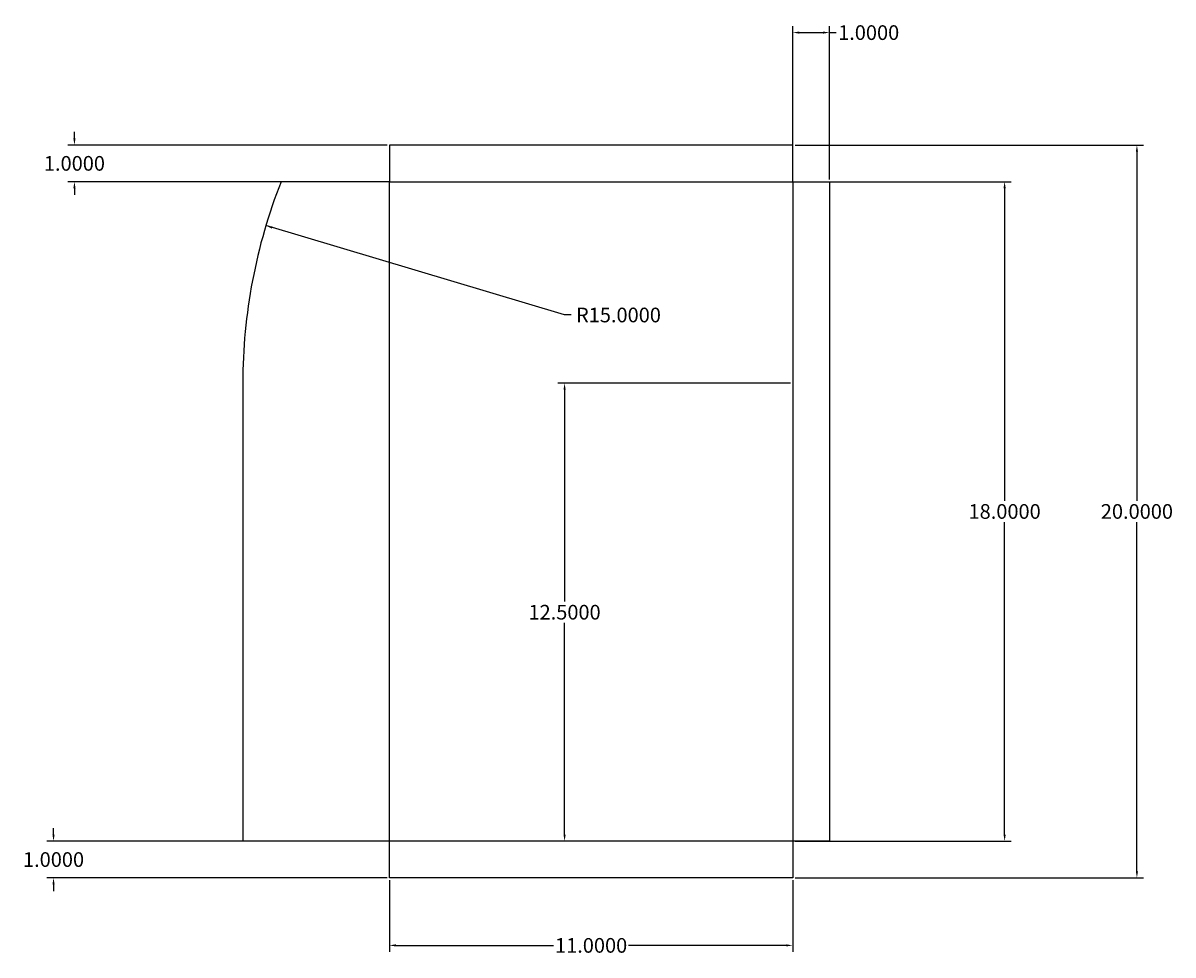
# Model space of a CAD drawing. Extents: x -38.3 to 35.8, y -43.3 to 47.2.
# Drawn here: x -35.1 to -3.8, y -2.5 to 22.9 of the extents above; entities that cross this region are included whole.
import ezdxf

# ---------------------------------------------------------------- set-up
doc = ezdxf.new("R2010")
doc.units = 0
doc.header["$MEASUREMENT"] = 0
doc.layers.get('0').update_dxf_attribs({"color": 4, "linetype": 'CONTINUOUS'})
doc.layers.get('DEFPOINTS').update_dxf_attribs({"linetype": 'CONTINUOUS'})
doc.layers.add('1', color=1, linetype='CONTINUOUS')
doc.layers.add('2', color=5, linetype='CONTINUOUS')
doc.styles.get("Standard").update_dxf_attribs({"font": 'txt.shx', "height": 0.4, "bigfont": 'bigfont.shx'})
doc.dimstyles.get("Standard").update_dxf_attribs({"dimtxt": 0.18, "dimasz": 0.18, "dimexe": 0.18, "dimexo": 0.0625, "dimgap": 0.09, "dimtad": 0, "dimtih": 1, "dimtoh": 1, "dimdec": 4, "dimzin": 0, "dimtxsty": 'STANDARD', "dimcen": 0.09, "dimazin": 3, "dimtfac": 1, "dimtdec": 4, "dimtofl": 0, "dimtmove": 0, "dimatfit": 3, "dimtolj": 1, "dimtzin": 0})

# ---------------------------------------------------------------- blocks, each defined once
blk = doc.blocks.new('*D10')
at = {"color": 0, "linetype": 'BYBLOCK'}
for p, q in [((-33.716, 19.742), (-33.716, 19.922)), ((-25.187, 19.562), (-33.896, 19.562)), ((-25.187, 18.562), (-33.896, 18.562)), ((-33.716, 18.382), (-33.716, 18.202))]:
    blk.add_line(p, q, dxfattribs=at)
for points in [[(-33.746, 19.742), (-33.686, 19.742), (-33.716, 19.562)], [(-33.746, 18.382), (-33.686, 18.382), (-33.716, 18.562)]]:
    blk.add_solid(points, dxfattribs=at)
at = {"layer": 'DEFPOINTS', "color": 0, "linetype": 'BYBLOCK'}
for p in [(-25.124, 19.562), (-33.716, 18.562), (-25.124, 18.562)]:
    blk.add_point(p, dxfattribs=at)
at = {"color": 0, "linetype": 'BYBLOCK', "insert": (-33.716, 19.062), "char_height": 0.4, "attachment_point": 5}
blk.add_mtext('\\A1;1.0000', dxfattribs=at)
blk = doc.blocks.new('*D11')
at = {"color": 0, "linetype": 'BYBLOCK'}
for p, q in [((-14.124, 18.624), (-14.124, 22.811)), ((-13.944, 22.631), (-13.304, 22.631)), ((-13.124, 18.624), (-13.124, 22.811)), ((-13.124, 22.631), (-12.944, 22.631))]:
    blk.add_line(p, q, dxfattribs=at)
for points in [[(-13.944, 22.661), (-13.944, 22.601), (-14.124, 22.631)], [(-13.304, 22.661), (-13.304, 22.601), (-13.124, 22.631)]]:
    blk.add_solid(points, dxfattribs=at)
at = {"layer": 'DEFPOINTS', "color": 0, "linetype": 'BYBLOCK'}
for p in [(-13.124, 22.631), (-14.124, 18.562), (-13.124, 18.562)]:
    blk.add_point(p, dxfattribs=at)
at = {"color": 0, "linetype": 'BYBLOCK', "insert": (-12.054, 22.631), "char_height": 0.4, "attachment_point": 5}
blk.add_mtext('\\A1;1.0000', dxfattribs=at)
blk = doc.blocks.new('*D13')
at = {"color": 0, "linetype": 'BYBLOCK'}
for p, q in [((-14.062, 19.562), (-4.558, 19.562)), ((-4.738, 19.382), (-4.738, 9.852)), ((-4.738, -0.258), (-4.738, 9.272)), ((-14.062, -0.438), (-4.558, -0.438))]:
    blk.add_line(p, q, dxfattribs=at)
for points in [[(-4.768, 19.382), (-4.708, 19.382), (-4.738, 19.562)], [(-4.768, -0.258), (-4.708, -0.258), (-4.738, -0.438)]]:
    blk.add_solid(points, dxfattribs=at)
at = {"layer": 'DEFPOINTS', "color": 0, "linetype": 'BYBLOCK'}
for p in [(-14.124, 19.562), (-14.124, -0.438), (-4.738, -0.438)]:
    blk.add_point(p, dxfattribs=at)
at = {"color": 0, "linetype": 'BYBLOCK', "insert": (-4.738, 9.562), "char_height": 0.4, "attachment_point": 5}
blk.add_mtext('\\A1;20.0000', dxfattribs=at)
blk = doc.blocks.new('*D14')
at = {"color": 0, "linetype": 'BYBLOCK'}
for p, q in [((-14.062, 18.562), (-8.166, 18.562)), ((-8.346, 18.382), (-8.346, 9.852)), ((-8.346, 0.742), (-8.346, 9.272)), ((-14.062, 0.562), (-8.166, 0.562))]:
    blk.add_line(p, q, dxfattribs=at)
for points in [[(-8.376, 18.382), (-8.316, 18.382), (-8.346, 18.562)], [(-8.376, 0.742), (-8.316, 0.742), (-8.346, 0.562)]]:
    blk.add_solid(points, dxfattribs=at)
at = {"layer": 'DEFPOINTS', "color": 0, "linetype": 'BYBLOCK'}
for p in [(-14.124, 18.562), (-14.124, 0.562), (-8.346, 0.562)]:
    blk.add_point(p, dxfattribs=at)
at = {"color": 0, "linetype": 'BYBLOCK', "insert": (-8.346, 9.562), "char_height": 0.4, "attachment_point": 5}
blk.add_mtext('\\A1;18.0000', dxfattribs=at)
blk = doc.blocks.new('*D15')
at = {"color": 0, "linetype": 'BYBLOCK'}
for p, q in [((-14.187, 13.062), (-20.528, 13.062)), ((-20.348, 12.882), (-20.348, 7.102)), ((-20.348, 0.742), (-20.348, 6.522)), ((-14.187, 0.562), (-20.528, 0.562))]:
    blk.add_line(p, q, dxfattribs=at)
for points in [[(-20.378, 12.882), (-20.318, 12.882), (-20.348, 13.062)], [(-20.378, 0.742), (-20.318, 0.742), (-20.348, 0.562)]]:
    blk.add_solid(points, dxfattribs=at)
at = {"layer": 'DEFPOINTS', "color": 0, "linetype": 'BYBLOCK'}
for p in [(-14.124, 13.062), (-20.348, 0.562), (-14.124, 0.562)]:
    blk.add_point(p, dxfattribs=at)
at = {"color": 0, "linetype": 'BYBLOCK', "insert": (-20.348, 6.812), "char_height": 0.4, "attachment_point": 5}
blk.add_mtext('\\A1;12.5000', dxfattribs=at)
blk = doc.blocks.new('*D16')
at = {"color": 0, "linetype": 'BYBLOCK'}
for p, q in [((-20.348, 14.924), (-28.495, 17.362)), ((-20.168, 14.924), (-20.348, 14.924))]:
    blk.add_line(p, q, dxfattribs=at)
blk.add_solid([(-28.314, 17.339), (-28.331, 17.282), (-28.495, 17.362)], dxfattribs=at)
at = {"layer": 'DEFPOINTS', "color": 0, "linetype": 'BYBLOCK'}
for p in [(-28.495, 17.362), (-14.124, 13.062)]:
    blk.add_point(p, dxfattribs=at)
at = {"color": 0, "linetype": 'BYBLOCK', "insert": (-18.878, 14.924), "char_height": 0.4, "attachment_point": 5}
blk.add_mtext('\\A1;R15.0000', dxfattribs=at)
blk = doc.blocks.new('*D17')
at = {"color": 0, "linetype": 'BYBLOCK'}
for p, q in [((-34.286, 0.742), (-34.286, 0.922)), ((-25.187, 0.562), (-34.466, 0.562)), ((-25.187, -0.438), (-34.466, -0.438)), ((-34.286, -0.618), (-34.286, -0.798))]:
    blk.add_line(p, q, dxfattribs=at)
for points in [[(-34.316, 0.742), (-34.256, 0.742), (-34.286, 0.562)], [(-34.316, -0.618), (-34.256, -0.618), (-34.286, -0.438)]]:
    blk.add_solid(points, dxfattribs=at)
at = {"layer": 'DEFPOINTS', "color": 0, "linetype": 'BYBLOCK'}
for p in [(-25.124, 0.562), (-34.286, -0.438), (-25.124, -0.438)]:
    blk.add_point(p, dxfattribs=at)
at = {"color": 0, "linetype": 'BYBLOCK', "insert": (-34.286, 0.062), "char_height": 0.4, "attachment_point": 5}
blk.add_mtext('\\A1;1.0000', dxfattribs=at)
blk = doc.blocks.new('*D19')
at = {"color": 0, "linetype": 'BYBLOCK'}
for p, q in [((-25.124, -0.501), (-25.124, -2.461)), ((-14.124, -0.501), (-14.124, -2.461)), ((-24.944, -2.281), (-20.648, -2.281)), ((-14.304, -2.281), (-18.601, -2.281))]:
    blk.add_line(p, q, dxfattribs=at)
for points in [[(-24.944, -2.251), (-24.944, -2.311), (-25.124, -2.281)], [(-14.304, -2.251), (-14.304, -2.311), (-14.124, -2.281)]]:
    blk.add_solid(points, dxfattribs=at)
at = {"layer": 'DEFPOINTS', "color": 0, "linetype": 'BYBLOCK'}
for p in [(-25.124, -0.438), (-14.124, -0.438), (-14.124, -2.281)]:
    blk.add_point(p, dxfattribs=at)
at = {"color": 0, "linetype": 'BYBLOCK', "insert": (-19.624, -2.281), "char_height": 0.4, "attachment_point": 5}
blk.add_mtext('\\A1;11.0000', dxfattribs=at)

msp = doc.modelspace()

# ---------------------------------------------------------------- linework, layer by layer
for p, q in [((-14.12437, 19.56175), (-25.12437, 19.56175)), ((-25.12437, 19.56175), (-25.12437, 18.56175)), ((-14.12437, 18.56175), (-14.12437, 19.56175)), ((-25.12437, 18.56175), (-28.07966, 18.56175)), ((-14.12437, 18.56175), (-13.12437, 18.56175)), ((-13.12437, 18.56175), (-13.12437, 0.56175)), ((-29.12437, 13.06175), (-29.12437, 0.56175)), ((-25.12437, 0.56175), (-29.12437, 0.56175)), ((-25.12437, -0.43825), (-25.12437, 0.56175)), ((-13.12437, 0.56175), (-14.12437, 0.56175)), ((-14.12437, 0.56175), (-14.12437, -0.43825)), ((-14.12437, -0.43825), (-25.12437, -0.43825))]:
    msp.add_line(p, q)
msp.add_arc((-14.12438, 13.06175), 15, 158.489814, 180.000008)
at = {"layer": '1'}
for p, q in [((-25.12437, 0.56175), (-25.12437, 18.56175)), ((-25.12437, 18.56175), (-14.12437, 18.56175)), ((-14.12437, 18.56175), (-14.12437, 0.56175)), ((-14.12437, 0.56175), (-25.12437, 0.56175))]:
    msp.add_line(p, q, dxfattribs=at)

# ---------------------------------------------------------------- dimensions: what is measured, and where the dimension line sits
at = {"layer": '2'}
for base, p1, p2, picture, middle in [((-13.12437, 22.63091), (-14.12437, 18.56175), (-13.12437, 18.56175), '*D11', (-12.05437, 22.63091)), ((-14.12437, -2.28125), (-25.12437, -0.43825), (-14.12437, -0.43825), '*D19', (-19.62437, -2.28125))]:
    dim = msp.add_linear_dim(base=base, p1=p1, p2=p2, dimstyle='STANDARD', dxfattribs=at)
    dim.commit()
    dim.dimension.update_dxf_attribs({"geometry": picture, "text_midpoint": middle})
for base, p1, p2, picture, middle in [((-33.71613, 18.56175), (-25.12437, 19.56175), (-25.12437, 18.56175), '*D10', (-33.71613, 19.06175)), ((-4.73831, -0.43825), (-14.12437, 19.56175), (-14.12437, -0.43825), '*D13', (-4.73831, 9.56175)), ((-8.34629, 0.56175), (-14.12437, 18.56175), (-14.12437, 0.56175), '*D14', (-8.34629, 9.56175)), ((-20.34759, 0.56175), (-14.12438, 13.06175), (-14.12437, 0.56175), '*D15', (-20.34759, 6.81175)), ((-34.28581, -0.43825), (-25.12437, 0.56175), (-25.12437, -0.43825), '*D17', (-34.28581, 0.06175))]:
    dim = msp.add_linear_dim(base=base, p1=p1, p2=p2, angle=90, dimstyle='STANDARD', dxfattribs=at)
    dim.commit()
    dim.dimension.update_dxf_attribs({"geometry": picture, "text_midpoint": middle})
dim = msp.add_radius_dim(center=(-14.12438, 13.06175), mpoint=(-28.49467, 17.36227), dimstyle='STANDARD', dxfattribs=at)
dim.commit()
dim.dimension.update_dxf_attribs({"geometry": '*D16', "text_midpoint": (-18.87759, 14.92414), "dimtype": 164})

doc.saveas('drawing.dxf')
